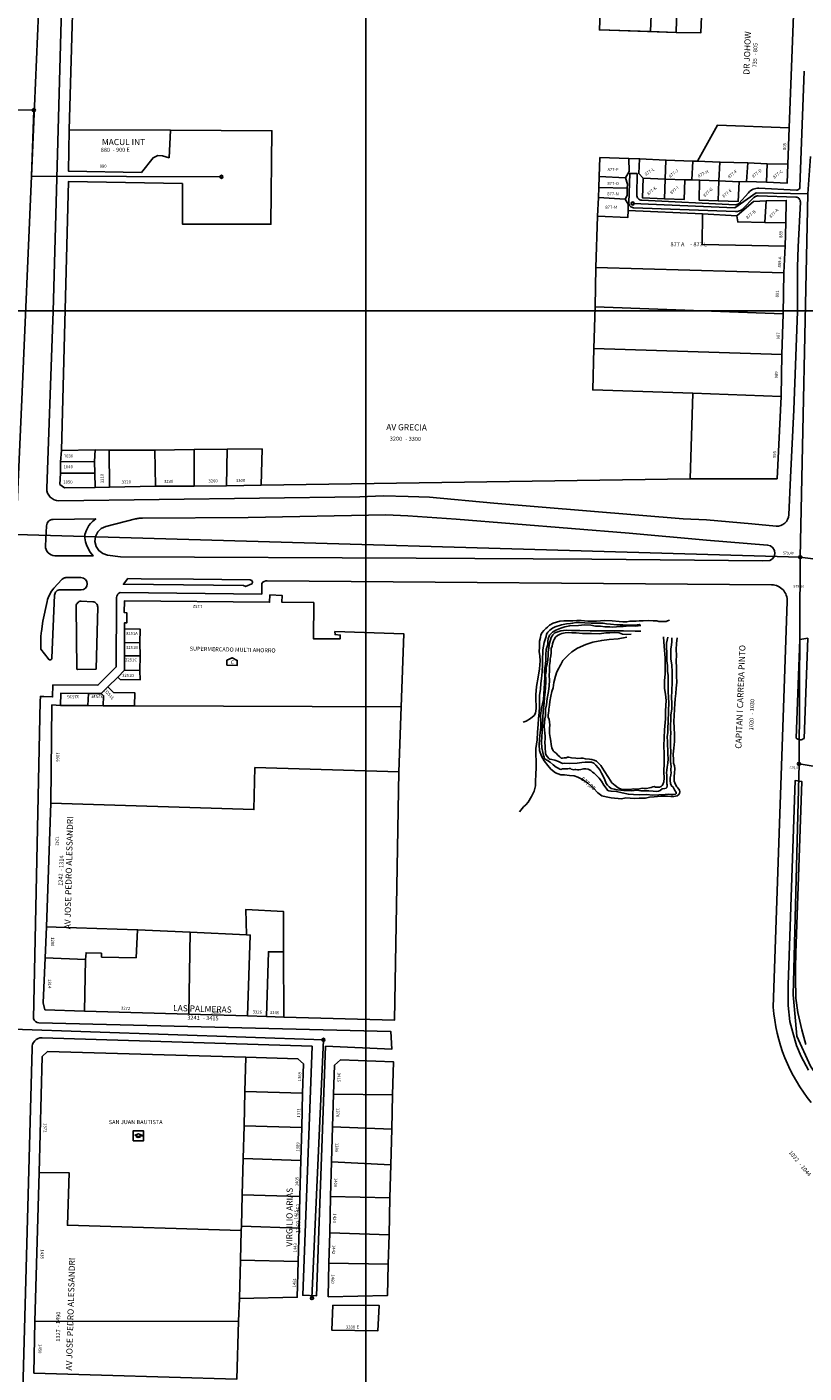
# Model space of a CAD drawing. Extents: x 347605 to 354947, y 6294400 to 6301858.
# Drawn here: x 351534 to 351914, y 6295681 to 6296339 of the extents above; entities that cross this region are included whole.
import ezdxf

# ---------------------------------------------------------------- set-up
doc = ezdxf.new("R2010")
doc.units = 0
doc.header["$MEASUREMENT"] = 0
doc.layers.get('0').update_dxf_attribs({"linetype": 'CONTINUOUS'})
for name, color, linetype in [('1010', 7, 'CONTINUOUS'), ('1400', 7, 'CONTINUOUS'), ('1500', 7, 'CONTINUOUS'), ('2000', 7, 'CONTINUOUS'), ('2510', 7, 'CONTINUOUS'), ('LIMITE_PREDIAL', 7, 'CONTINUOUS')]:
    doc.layers.add(name, color=color, linetype=linetype)

msp = doc.modelspace()

# ---------------------------------------------------------------- linework, layer by layer
at = {"color": 3}
for points in [[(350800, 6296200), (351700, 6296200), (351700, 6296800), (350800, 6296800), (350800, 6296200)], [(351700, 6296200), (352600, 6296200), (352600, 6296800), (351700, 6296800), (351700, 6296200)], [(350800, 6295600), (351700, 6295600), (351700, 6296200), (350800, 6296200), (350800, 6295600)], [(351700, 6295600), (352600, 6295600), (352600, 6296200), (351700, 6296200), (351700, 6295600)]]:
    msp.add_lwpolyline(points, dxfattribs=at)
at = {"color": 10}
for points in [[(351542.22, 6296402.86), (351536.34, 6296265.8), (351531.66, 6296156.7), (351528.83, 6296090.7)], [(351537.57, 6296298.11), (351452.9, 6296299.75)], [(351537.57, 6296298.11), (351536.34, 6296265.8), (351629.31, 6296265.5)], [(351917.34, 6296275.5), (351916.16, 6296257.17), (351890.89, 6296257.63), (351880.43, 6296250.34), (351830.47, 6296252.46)], [(351917.34, 6296275.5), (351916.16, 6296257.17), (351912.4, 6296079.55)], [(351528.83, 6296090.7), (351912.4, 6296079.55)], [(351912.4, 6296079.55), (351911.8, 6295978.51)], [(351912.4, 6296079.55), (351999.6, 6296068.17)], [(351911.8, 6295978.51), (351908.99, 6295865.6), (351910.01, 6295852.85), (351910.78, 6295845.46), (351917.4, 6295830.68), (351928.11, 6295814.88), (351958.69, 6295775.63)], [(351911.8, 6295978.51), (352028.79, 6295959.39)], [(351527.31, 6295848.9), (351679.2, 6295843.61)], [(351679.2, 6295843.61), (351673.6, 6295717.35)]]:
    msp.add_lwpolyline(points, dxfattribs=at)
at = {"color": 1}
for points in [[(351792.46, 6296045.47), (351791.22, 6296044.89), (351789.89, 6296043.96), (351788.92, 6296042.95), (351788.38, 6296041.88), (351788.11, 6296040.77), (351787.62, 6296039.4), (351787.13, 6296037.93), (351786.77, 6296035.98), (351786.5, 6296034.21), (351786.49, 6296032.3), (351786.4, 6296030.74), (351786.39, 6296028.52), (351786.39, 6296026.88), (351786.15, 6296023.51), (351785.88, 6296020.31), (351785.52, 6296017.74), (351785.29, 6296014.99), (351784.88, 6296011.92), (351784.83, 6296008.91), (351784.86, 6296006.38), (351784.68, 6296003.71), (351784.45, 6296000.74), (351784.26, 6295997.72), (351783.85, 6295994.04), (351783.66, 6295990.31), (351783.12, 6295986.05), (351783.11, 6295982.86), (351783.23, 6295979.93), (351783.26, 6295976.73), (351783.08, 6295973.31), (351782.98, 6295970.03), (351782.84, 6295967.81), (351782.21, 6295965.19), (351780.96, 6295962.62), (351779.27, 6295959.79), (351778.12, 6295958.42), (351777.06, 6295957.44), (351775.77, 6295955.89), (351775.15, 6295955.05)], [(351791.54, 6296047.25), (351789.81, 6296046.32), (351788.79, 6296045.43), (351787.9, 6296044.68), (351786.93, 6296043.75), (351786.13, 6296042.82), (351785.59, 6296041.62), (351785.37, 6296040.29), (351784.88, 6296038.52), (351784.87, 6296037.5), (351784.87, 6296035.63), (351784.77, 6296033.5), (351784.99, 6296031.41), (351785.2, 6296028.88), (351784.92, 6296025.02), (351784.16, 6296020.98), (351783.39, 6296016.37), (351783.16, 6296012.2), (351783.1, 6296009.49), (351783.18, 6296007.22), (351783.22, 6296005.54), (351782.95, 6296003.36), (351782.19, 6296002.17), (351780.55, 6296000.62), (351778.29, 6295999.34), (351776.92, 6295998.94)], [(351852.17, 6296040.07), (351851.94, 6296037.37), (351851.71, 6296034.44), (351851.88, 6296031.42), (351851.78, 6296028.89), (351851.9, 6296025.47), (351851.94, 6296023.25), (351851.93, 6296021.34), (351852.01, 6296018.45), (351851.69, 6296015.57), (351851.51, 6296012.99), (351851.27, 6296010.33), (351851.09, 6296007.8), (351850.95, 6296005.32), (351850.67, 6296002.08), (351850.53, 6295999.37), (351850.74, 6295995.91), (351850.86, 6295993.02), (351850.85, 6295989.43), (351850.53, 6295986.19), (351850.3, 6295983.26), (351850.42, 6295980.51), (351850.46, 6295978.82), (351850.9, 6295977.49), (351851.03, 6295976.02), (351850.89, 6295974.07), (351850.71, 6295972.39), (351850.7, 6295970.03), (351851.36, 6295968.39), (351852.1, 6295967.23), (351852.6, 6295966.86), (351853.29, 6295965.68), (351853.47, 6295964.88), (351853.33, 6295963.99), (351852.89, 6295963.41), (351852.22, 6295962.88), (351851.38, 6295962.66), (351850.5, 6295962.49), (351849.17, 6295962.58), (351847.53, 6295962.67), (351844.26, 6295962.68), (351840.99, 6295962.47), (351838.73, 6295962.21), (351836.74, 6295961.81), (351833.6, 6295961.73), (351831.34, 6295961.56), (351827.14, 6295961.88), (351824.93, 6295961.49), (351819.93, 6295961.86), (351817.41, 6295962.44), (351815.38, 6295962.93), (351813.39, 6295964.4), (351811.32, 6295966.63), (351808.45, 6295969.08), (351805.89, 6295970.95), (351803.64, 6295971.97), (351801.79, 6295972.64), (351799.62, 6295972.87), (351797.14, 6295973.1), (351795.29, 6295973.24), (351794, 6295973.6), (351792.63, 6295974.22), (351790.47, 6295975.91), (351788.93, 6295977.65), (351787.12, 6295980.05), (351785.8, 6295982.32), (351784.88, 6295985.03), (351784.67, 6295987.73), (351784.9, 6295990.66), (351785.13, 6295993.81), (351785.54, 6295996.52), (351785.55, 6295999.54), (351785.42, 6296002.16), (351785.83, 6296005.75), (351786.37, 6296007.93), (351786.77, 6296009.74), (351786.92, 6296012.81), (351787.38, 6296017.91), (351787.43, 6296021.28), (351787.4, 6296024.26), (351787.8, 6296027.1), (351788.03, 6296029.59), (351788.04, 6296031.85), (351788.14, 6296034.38), (351788.9, 6296036.86), (351788.95, 6296038.51), (351789.13, 6296039.57), (351789.8, 6296041.39), (351791.22, 6296042.94), (351792.81, 6296043.96), (351795.38, 6296044.79), (351797.33, 6296045.45), (351799.63, 6296046.03), (351803.97, 6296046.15), (351806.89, 6296046.45), (351810.03, 6296046.31), (351812.33, 6296045.9), (351814.67, 6296045.81), (351816.8, 6296045.58), (351818.12, 6296045.49), (351819.23, 6296045.53), (351820.73, 6296045.39), (351822.46, 6296045.48), (351824.32, 6296045.65), (351825.78, 6296045.74), (351827.24, 6296045.91), (351829.45, 6296046.04), (351831.8, 6296045.9), (351834.36, 6296046.11)], [(351834.44, 6296043.45), (351831.7, 6296043.46), (351825.9, 6296043.56), (351820.37, 6296043.53), (351815.42, 6296043.63), (351809.62, 6296043.51), (351804.54, 6296043.79), (351800.51, 6296043.8), (351797.99, 6296043.85), (351795.29, 6296043.55), (351793.78, 6296043.11), (351792.39, 6296042.54), (351791.39, 6296041.56), (351790.63, 6296040.28), (351789.78, 6296037.53), (351789.33, 6296034.11), (351789.19, 6296033.27)], [(351791.54, 6296047.25), (351794.86, 6296048.21), (351796.81, 6296048.39), (351798.84, 6296048.38), (351801.19, 6296048.38), (351803.09, 6296048.59), (351805.26, 6296048.59), (351808.58, 6296048.36), (351812.78, 6296048.26), (351816.63, 6296048.56), (351820.43, 6296048.46), (351823.84, 6296048.18), (351825.65, 6296047.96), (351827.55, 6296047.95), (351829.06, 6296048.21), (351830.12, 6296048.3), (351830.83, 6296048.3), (351832.16, 6296048.34), (351833.66, 6296048.38), (351835.52, 6296048.37), (351838.17, 6296048.59), (351840.43, 6296048.49), (351842.24, 6296048.4), (351843.26, 6296048.18), (351844.41, 6296048.08), (351845.65, 6296048.08), (351846.76, 6296048.12), (351847.55, 6296048.52), (351848.48, 6296048.74)], [(351792.46, 6296045.47), (351795.56, 6296046.57), (351798.04, 6296046.96), (351800.03, 6296047.18), (351801.05, 6296047.27), (351802.78, 6296047.57), (351804.41, 6296047.57), (351807.07, 6296047.47), (351810.08, 6296047.38), (351812.42, 6296047.32), (351814.24, 6296047.32), (351816.01, 6296047.36), (351817.6, 6296047), (351819.59, 6296046.77), (351822.64, 6296046.54), (351825.65, 6296046.49), (351829.19, 6296046.39), (351831.66, 6296046.34), (351833.66, 6296046.6), (351834.19, 6296046.56)], [(351789.19, 6296033.27), (351789.15, 6296031.76), (351788.92, 6296029.23), (351788.56, 6296027.5), (351788.2, 6296025.72), (351788.06, 6296023.64), (351787.88, 6296021.99), (351788, 6296019.95), (351787.95, 6296018.4), (351787.77, 6296015.87), (351787.58, 6296013.52), (351787.4, 6296011.12), (351787.08, 6296008.37), (351786.62, 6296004.24), (351786.57, 6296001.09), (351786.34, 6295997.45), (351786.24, 6295994.34), (351786.05, 6295991.73), (351785.91, 6295989.11), (351786.04, 6295986.31), (351786.52, 6295984), (351786.91, 6295982.58), (351787.13, 6295981.78), (351787.35, 6295981.07), (351787.66, 6295980.85), (351788.85, 6295980.22), (351790.08, 6295979.33), (351791.54, 6295978.04), (351793.09, 6295976.93), (351794.01, 6295976.35), (351794.9, 6295975.86), (351795.29, 6295975.81), (351796.05, 6295976.03), (351797.06, 6295976.03), (351797.77, 6295976.03), (351798.7, 6295976.11), (351799.52, 6295976.29), (351799.96, 6295976.22), (351800.38, 6295975.93), (351801.09, 6295975.75), (351801.62, 6295975.66), (351802.27, 6295975.81), (351802.72, 6295975.75), (351803.48, 6295975.66), (351804.18, 6295975.66), (351805.02, 6295975.83), (351806.4, 6295976.12), (351807.59, 6295976.08), (351808.7, 6295975.91), (351809.98, 6295975.24), (351810.82, 6295974.49), (351811.57, 6295973.91), (351812.58, 6295973.06), (351813.99, 6295971.5), (351815.14, 6295969.99), (351816.41, 6295968.08), (351817.47, 6295966.57), (351818.08, 6295965.68), (351818.79, 6295965.41), (351819.9, 6295965.14), (351822.55, 6295965.05), (351825.33, 6295964.28), (351828.34, 6295963.66), (351830.9, 6295963.47), (351834, 6295963.42), (351837.32, 6295963.54), (351840.19, 6295963.23), (351843.24, 6295963.35), (351846.39, 6295963.61), (351848.16, 6295963.69), (351849.26, 6295963.51), (351850.15, 6295963.51), (351851.38, 6295963.64), (351851.74, 6295963.99), (351851.74, 6295964.53), (351850.9, 6295965.77), (351850.2, 6295967.06), (351849.45, 6295967.77), (351848.95, 6295968.92), (351848.71, 6295970.39), (351848.85, 6295971.77), (351849.07, 6295973.05), (351849.21, 6295974.34), (351849.12, 6295975.27), (351849.13, 6295976.16), (351849.26, 6295977.14), (351849.05, 6295978.56), (351848.87, 6295979.76), (351848.88, 6295981.67), (351849.07, 6295984.51), (351848.94, 6295987.17), (351848.9, 6295988.68), (351848.95, 6295989.65), (351848.91, 6295990.54), (351848.87, 6295991.65), (351849.1, 6295993.74), (351849.01, 6295995.6), (351848.89, 6295997.69), (351849.07, 6295999.73), (351849.12, 6296002.26), (351849.67, 6296005.41), (351849.54, 6296008.29), (351849.37, 6296010.78), (351849.52, 6296014.46), (351849.75, 6296018.37), (351849.77, 6296023.56), (351849.56, 6296026.76), (351849.13, 6296029.87), (351849.14, 6296032.27), (351849.06, 6296034.8), (351849.42, 6296036.48), (351849.6, 6296038.39), (351849.52, 6296040.12)], [(351829.75, 6296041.91), (351827.45, 6296041.82), (351825.41, 6296041.96), (351823.82, 6296042.59), (351821.56, 6296042.68), (351819.31, 6296042.56), (351817.27, 6296042.61), (351814.17, 6296042.17), (351810.24, 6296042.27), (351805.9, 6296042.24), (351802.89, 6296042.55), (351800.77, 6296042.65), (351798.91, 6296042.7), (351797.38, 6296042.56), (351795.84, 6296042.24), (351794.93, 6296041.95), (351793.71, 6296041.3), (351792.76, 6296040.45), (351792.04, 6296039.34), (351791.73, 6296038.59), (351791.2, 6296037.21), (351791.06, 6296036.1), (351790.61, 6296034.86), (351790.57, 6296034.11), (351790.56, 6296033), (351790.38, 6296031.13), (351790.16, 6296029.89), (351790.02, 6296028.56), (351789.84, 6296026.56), (351789.7, 6296024.08), (351789.64, 6296021.72), (351789.77, 6296019.37), (351789.58, 6296016.75), (351789.35, 6296013.96), (351788.64, 6296010.41), (351788.23, 6296007.43), (351787.82, 6296005.26), (351787.73, 6296003.66), (351787.77, 6296001.93), (351787.54, 6296000.55), (351787.32, 6295998.78), (351787.18, 6295997), (351787.26, 6295995.05), (351787.48, 6295993.67), (351787.69, 6295991.9), (351787.69, 6295990.74), (351787.55, 6295989.15), (351787.63, 6295987.06), (351787.72, 6295985.91), (351787.8, 6295984.53), (351787.89, 6295983.64), (351788.15, 6295982.71), (351788.72, 6295981.95), (351789.43, 6295981.2), (351790, 6295980.8), (351790.93, 6295980.62), (351792.39, 6295980.39), (351794.2, 6295979.72), (351795.22, 6295979.14), (351796.05, 6295978.74), (351797.34, 6295978.82), (351799.73, 6295978.69), (351803.22, 6295978.9), (351805.65, 6295979.16), (351807.29, 6295979.33), (351808.4, 6295979.42), (351810.26, 6295979.41), (351811.45, 6295978.92), (351812.46, 6295977.94), (351813.56, 6295976.56), (351814.4, 6295975.63), (351814.75, 6295974.96), (351815.15, 6295973.99), (351816.03, 6295972.43), (351816.82, 6295970.7), (351817.48, 6295968.96), (351818.14, 6295968.16), (351818.97, 6295967.27), (351819.99, 6295966.43), (351821.4, 6295966.16), (351823.04, 6295965.76), (351826.18, 6295965.53), (351830.07, 6295965.38), (351832.42, 6295965.64), (351834.36, 6295965.42), (351835.86, 6295965.32), (351838.3, 6295965.27), (351840.46, 6295965.13), (351842.19, 6295965), (351843.05, 6295965.16), (351843.92, 6295965.52), (351844.89, 6295966.28), (351846.13, 6295966.49), (351846.76, 6295966.7), (351847.15, 6295967.02), (351847.28, 6295967.78), (351847.24, 6295968.27), (351847.16, 6295968.8), (351847.16, 6295969.42), (351847.21, 6295970.66), (351847.12, 6295971.68), (351847.13, 6295972.97), (351847.04, 6295974.13), (351847.18, 6295975.5), (351847.36, 6295976.96), (351847.68, 6295978.87), (351847.77, 6295981.05), (351847.69, 6295983.22), (351847.57, 6295985.62), (351847.44, 6295987.44), (351847.44, 6295989.3), (351847.36, 6295991.88), (351847.59, 6295993.7), (351847.65, 6295996.32), (351847.74, 6295998.71), (351847.98, 6296004.66), (351848.17, 6296008.25), (351848, 6296011.14), (351847.79, 6296013.71), (351847.8, 6296016.91), (351847.81, 6296019.35), (351847.82, 6296021.88), (351847.51, 6296023.61), (351847.44, 6296026.68), (351847.13, 6296028.9), (351847.1, 6296031.03), (351847.19, 6296033.29), (351847.02, 6296035.03), (351847.03, 6296037.56), (351847.57, 6296040.48)], [(351845.58, 6296040.58), (351845.83, 6296035.87), (351846.34, 6296030.41), (351846.33, 6296026.33), (351846.32, 6296022.55), (351846.08, 6296019.18), (351846.07, 6296015.41), (351846.46, 6296012.56), (351846.8, 6296009.54), (351846.52, 6296004.49), (351846.42, 6296000.54), (351845.96, 6295995.21), (351845.81, 6295991.3), (351845.67, 6295987.35), (351845.83, 6295983.45), (351845.91, 6295979.1), (351845.72, 6295974.62), (351845.88, 6295971.6), (351845.65, 6295969.82), (351845.25, 6295968.45), (351844.87, 6295967.92), (351844.38, 6295967.48), (351843.59, 6295967.19), (351842.97, 6295967.11), (351841.58, 6295967.17), (351840.96, 6295967.4), (351840.25, 6295967.26), (351839.5, 6295966.91), (351838.66, 6295966.78), (351837.24, 6295966.56), (351836, 6295966.52), (351835.16, 6295966.57), (351833.75, 6295966.3), (351832.95, 6295966.13), (351831.98, 6295966.18), (351830.78, 6295966.31), (351829.06, 6295966.05), (351826.22, 6295966.01), (351824.81, 6295966.19), (351823.4, 6295966.82), (351821.94, 6295967.89), (351820.26, 6295969.27), (351818.59, 6295971.8), (351816.57, 6295975.09), (351814.85, 6295977.76), (351812.78, 6295979.89), (351811.63, 6295980.39), (351810.44, 6295980.7), (351809.29, 6295980.79), (351807.3, 6295980.93), (351806.1, 6295981.33), (351805.08, 6295981.37), (351803.63, 6295981.21), (351802.61, 6295981.25), (351800.49, 6295981.52), (351799.25, 6295981.79), (351798.61, 6295981.77), (351797.97, 6295981.53), (351797.3, 6295981.44), (351796.9, 6295981.44), (351796.07, 6295981.29), (351795.42, 6295981.36), (351794.83, 6295981.94), (351793.81, 6295982.83), (351792.97, 6295983.81), (351792.1, 6295984.48), (351791.59, 6295984.95), (351790.95, 6295986.34), (351790.64, 6295988.03), (351790.43, 6295989.58), (351790.08, 6295991.4), (351789.73, 6295993.31), (351789.74, 6295994.65), (351789.83, 6295995.93), (351790.01, 6295997.44), (351789.84, 6295999.08), (351789.53, 6296000.19), (351789.18, 6296001.39), (351789.14, 6296002.41), (351789.28, 6296003.39), (351789.46, 6296004.46), (351789.46, 6296005.21), (351789.73, 6296007.25), (351789.96, 6296008.98), (351790.5, 6296011.64), (351790.95, 6296013.95), (351791.48, 6296015.64), (351791.93, 6296018.25), (351792.65, 6296021.4), (351793.37, 6296023.58), (351794.26, 6296025.31), (351794.79, 6296026.33), (351795.32, 6296027.17), (351796.3, 6296029.03), (351797.41, 6296030.27), (351798.88, 6296031.69), (351800.7, 6296033.28), (351803.45, 6296035.01), (351807.52, 6296036.9), (351810.93, 6296038), (351815.36, 6296038.84), (351818.94, 6296039.27), (351823.32, 6296039.66), (351827.62, 6296040.4)], [(351631.97, 6296026.7), (351636.96, 6296026.59), (351637.02, 6296029.08), (351634.55, 6296030.39), (351632.03, 6296029.19), (351631.97, 6296026.7)]]:
    msp.add_lwpolyline(points, dxfattribs=at)
at = {"color": 4}
for points in [[(351586.22, 6295794.2), (351586.22, 6295799.15), (351591.16, 6295799.15), (351591.16, 6295794.2), (351586.22, 6295794.2)], [(351586.92, 6295797.03), (351588.72, 6295797.71), (351590.45, 6295797.02), (351588.72, 6295796.34), (351586.92, 6295797.02)], [(351587.9, 6295796.65), (351587.6, 6295796.16)], [(351589.54, 6295796.66), (351589.72, 6295796.16)], [(351590.45, 6295797.02), (351590.31, 6295796.36)], [(351590.45, 6295797.02), (351590.34, 6295796.36)], [(351590.45, 6295797.02), (351590.36, 6295796.36)], [(351590.45, 6295797.02), (351590.41, 6295796.36)], [(351590.45, 6295797.02), (351590.44, 6295796.36)], [(351590.45, 6295797.02), (351590.47, 6295796.36)], [(351590.45, 6295797.02), (351590.52, 6295796.36)]]:
    msp.add_lwpolyline(points, dxfattribs=at)
msp.add_arc((351588.67, 6295798.23), 2.33, 242.69549, 296.91546, dxfattribs=at)
at = {"layer": '1400', "color": 2}
for points in [[(351561.1, 6296503.8), (351554.9, 6296288.5), (351554.5, 6296268.3), (351590.2, 6296267.6), (351595.9, 6296274.8), (351598.2, 6296275.9), (351600.5, 6296275.8), (351603.7, 6296274.8), (351604.4, 6296288.3), (351654, 6296288), (351653.5, 6296242.3), (351624.2, 6296242.4), (351610.23, 6296242.37), (351610.2, 6296252.9), (351610.2, 6296262.2), (351554.5, 6296263.2), (351551.1, 6296131.7), (351550.6, 6296126.1), (351550.6, 6296120.6), (351550.3, 6296115.1), (351552.5, 6296113.5), (351567.6, 6296113.7), (351574.5, 6296113.8), (351597.1, 6296114.2), (351615.9, 6296114.3), (351631.8, 6296114.5), (351648.7, 6296114.7), (351858.6, 6296117.9), (351901.1, 6296117.9), (351903, 6296158.1), (351903.4, 6296178.6), (351904.1, 6296198.6), (351904.4, 6296218.5), (351905, 6296231.6), (351905.3, 6296243), (351905.6, 6296254), (351895.7, 6296253.8), (351889.6, 6296253.5), (351881.4, 6296246.5), (351864.6, 6296247.4), (351828.2, 6296249.1), (351828.2, 6296252.2), (351826.7, 6296254.6), (351827.7, 6296256.3), (351827.8, 6296259.9), (351827.9, 6296261.9), (351827, 6296265), (351828.7, 6296268.1), (351828.5, 6296274.4), (351833.8, 6296274.3), (351833.4, 6296267.1), (351835.5, 6296264.8), (351835.3, 6296255.2), (351846, 6296254.8), (351855.6, 6296254.4), (351855.9, 6296264.1), (351859.4, 6296264.1), (351863.2, 6296263.9), (351862.9, 6296254.1), (351872.3, 6296253.8), (351882, 6296253.4), (351882.6, 6296263.1), (351886.1, 6296263.2), (351895.9, 6296262.9), (351906, 6296262.4), (351906.4, 6296271.7), (351907, 6296289.5), (351909.3, 6296348.9)], [(351718.5, 6296042.1), (351684.8, 6296043.2), (351684.9, 6296041.7), (351687.4, 6296041.5), (351687.4, 6296039.7), (351674.3, 6296039.7), (351674.5, 6296057.4), (351658.9, 6296057.5), (351659, 6296060.9), (351653, 6296061.1), (351652.9, 6296057.5), (351581.9, 6296058.2), (351581.8, 6296052.5), (351583.1, 6296052.3), (351583, 6296047.4), (351581.9, 6296047.4), (351581.9, 6296044.6), (351581.9, 6296037.9), (351581.9, 6296031.4), (351581.9, 6296024.3), (351578.7, 6296020.9), (351573.7, 6296016.1), (351570.5, 6296012.9), (351564.3, 6296013), (351550.8, 6296013.1), (351550.6, 6296007.1), (351546.4, 6296007.3), (351545.9, 6295959.3), (351543.7, 6295898.9), (351543.1, 6295883.7), (351542.2, 6295861.7), (351543, 6295858.3), (351562.3, 6295857.7), (351613.3, 6295856.2), (351642.1, 6295855.3), (351651.4, 6295855), (351659.9, 6295854.7), (351713.9, 6295853.2), (351716.1, 6295974.7), (351717.2, 6296006.4), (351718.5, 6296042.1)], [(351636.9, 6295677.8), (351637.7, 6295706), (351638.2, 6295717.1), (351666.4, 6295717.8), (351666.8, 6295735.2), (351667.3, 6295751.6), (351667.7, 6295767), (351668.2, 6295784.6), (351668.6, 6295800.7), (351669, 6295817.6), (351669.4, 6295831.8), (351666.7, 6295834.4), (351641.2, 6295835.1), (351544.2, 6295837.9), (351541.7, 6295835.4), (351540.1, 6295778.8), (351538, 6295705.9), (351537.6, 6295680.6)], [(351681.5, 6295718), (351710.5, 6295718.6), (351710.9, 6295733.9), (351711.3, 6295748.3), (351711.7, 6295766.3), (351712.2, 6295782.5), (351712.6, 6295800), (351712.9, 6295816.7), (351713.4, 6295832.9), (351687.6, 6295833.9), (351684.6, 6295831.2), (351684.1, 6295817.1), (351683.7, 6295801.1), (351683.1, 6295784), (351682.7, 6295767.1), (351682.3, 6295749.3), (351681.9, 6295734.4), (351681.5, 6295718)], [(351706.5, 6295713.7), (351705.8, 6295701.3), (351683.3, 6295701.7), (351683.8, 6295713.9), (351706.5, 6295713.7)]]:
    msp.add_lwpolyline(points, dxfattribs=at)
at = {"layer": '1500'}
for centre in [(351537.56, 6296298.11), (351629.31, 6296265.49), (351830.46, 6296252.46), (351912.4, 6296079.54), (351911.79, 6295978.51), (351679.2, 6295843.62), (351673.6, 6295717.36)]:
    msp.add_circle(centre, 0.759, dxfattribs=at)
at = {"layer": '2000', "color": 1}
for points in [[(351720.7, 6296109.3), (351708.4, 6296109.5), (351697, 6296109.1), (351549.77, 6296107.19), (351548.6, 6296107.29), (351547.48, 6296107.63), (351546.45, 6296108.19), (351545.55, 6296108.94), (351544.82, 6296109.85), (351544.29, 6296110.9), (351543.98, 6296112.03), (351543.9, 6296113.2), (351546.7, 6296191), (351547, 6296199.7), (351560.6, 6296691.6)], [(351914.3, 6296317.1), (351912.27, 6296260.54), (351912.23, 6296260.22), (351912.13, 6296259.93), (351911.97, 6296259.65), (351911.76, 6296259.42), (351911.51, 6296259.23), (351911.22, 6296259.09), (351910.92, 6296259.02), (351910.6, 6296259), (351892.2, 6296259.9), (351891.48, 6296259.9), (351890.76, 6296259.81), (351890.06, 6296259.65), (351889.38, 6296259.41), (351888.73, 6296259.09), (351888.12, 6296258.71), (351887.55, 6296258.26), (351887.04, 6296257.75), (351882.3, 6296252.5), (351882.15, 6296252.35), (351881.99, 6296252.22), (351881.81, 6296252.11), (351881.62, 6296252.02), (351881.42, 6296251.95), (351881.22, 6296251.9), (351881.01, 6296251.88), (351880.8, 6296251.88), (351834.9, 6296254.08), (351834.41, 6296254.15), (351833.94, 6296254.31), (351833.51, 6296254.57), (351833.14, 6296254.89), (351832.83, 6296255.28), (351832.61, 6296255.73), (351832.48, 6296256.21), (351832.44, 6296256.7), (351832.6, 6296267.1), (351829, 6296267.1), (351828.6, 6296252.8), (351828.63, 6296252.35), (351828.75, 6296251.91), (351828.95, 6296251.5), (351829.23, 6296251.15), (351829.57, 6296250.85), (351829.96, 6296250.62), (351830.39, 6296250.47), (351830.84, 6296250.41), (351880.79, 6296248.49), (351881.28, 6296248.5), (351881.76, 6296248.55), (351882.23, 6296248.66), (351882.69, 6296248.81), (351883.13, 6296249.01), (351883.55, 6296249.26), (351883.94, 6296249.54), (351884.3, 6296249.87), (351889.73, 6296255.34), (351889.95, 6296255.54), (351890.19, 6296255.72), (351890.45, 6296255.87), (351890.72, 6296255.99), (351891.01, 6296256.09), (351891.3, 6296256.16), (351891.6, 6296256.19), (351891.9, 6296256.2), (351910.2, 6296255.6), (351910.66, 6296255.54), (351911.09, 6296255.39), (351911.49, 6296255.16), (351911.83, 6296254.85), (351912.11, 6296254.49), (351912.31, 6296254.07), (351912.42, 6296253.62), (351912.45, 6296253.17), (351911.4, 6296231.3), (351911.08, 6296221.3), (351911.06, 6296220.67), (351911.05, 6296220.05), (351911.03, 6296219.42), (351911.03, 6296218.8), (351911.02, 6296218.17), (351911.02, 6296217.55), (351911.02, 6296216.93), (351911.03, 6296216.3), (351911.1, 6296209.1), (351911, 6296199.7), (351909.3, 6296151.6), (351907.6, 6296118.5), (351906.8, 6296100.2), (351906.63, 6296099.06), (351906.24, 6296097.97), (351905.64, 6296096.99), (351904.85, 6296096.15), (351903.9, 6296095.48), (351902.84, 6296095.02), (351901.71, 6296094.78), (351900.56, 6296094.77), (351888.7, 6296095.9), (351866.6, 6296097.8), (351855.1, 6296098.3), (351762.5, 6296106), (351731, 6296108.9), (351720.7, 6296109.3)], [(351547.04, 6296098.06), (351567.85, 6296098.3), (351566.32, 6296097.05), (351565.21, 6296096.08), (351564.39, 6296095.01), (351563.27, 6296092.85), (351562.53, 6296090.7), (351562.49, 6296088.95), (351562.79, 6296087.09), (351563.35, 6296085.64), (351564.31, 6296083.52), (351565.1, 6296081.96), (351566.55, 6296080.2), (351547.78, 6296080.3), (351546.87, 6296080.4), (351545.99, 6296080.68), (351545.19, 6296081.13), (351544.49, 6296081.73), (351543.93, 6296082.46), (351543.53, 6296083.29), (351543.3, 6296084.18), (351543.25, 6296085.1), (351543.75, 6296094.9), (351543.84, 6296095.52), (351544.05, 6296096.11), (351544.36, 6296096.66), (351544.77, 6296097.13), (351545.26, 6296097.52), (351545.81, 6296097.81), (351546.41, 6296097.99), (351547.04, 6296098.06)], [(351810.55, 6296078.6), (351724.55, 6296079.1), (351579.95, 6296079.8), (351573.65, 6296080.6), (351571.3, 6296081.33), (351569.34, 6296082.8), (351567.99, 6296084.86), (351567.42, 6296087.25), (351567.7, 6296089.7), (351568.79, 6296091.9), (351570.56, 6296093.61), (351572.8, 6296094.61), (351587.32, 6296098.27), (351587.74, 6296098.37), (351588.16, 6296098.45), (351588.59, 6296098.53), (351589.02, 6296098.59), (351589.45, 6296098.64), (351589.88, 6296098.67), (351590.32, 6296098.69), (351590.75, 6296098.7), (351642.35, 6296098.9), (351709.75, 6296100.2), (351720.45, 6296099.8), (351744.05, 6296098.2), (351828.75, 6296091.3), (351866.55, 6296087.9), (351896.45, 6296085.5), (351897.89, 6296085.1), (351899.07, 6296084.19), (351899.83, 6296082.9), (351900.05, 6296081.42), (351899.7, 6296079.96), (351898.83, 6296078.75), (351897.57, 6296077.95), (351894.05, 6296077.7), (351810.55, 6296078.6)], [(351898.4, 6296066.12), (351651.7, 6296068.07), (351651, 6296068.02), (351650.25, 6296067.74), (351649.5, 6296067.38), (351649.14, 6296066.63), (351649.01, 6296061.54), (351579.81, 6296062.25), (351579.07, 6296061.94), (351578.66, 6296061.43), (351578.17, 6296060.56), (351577.94, 6296059.89), (351577.91, 6296058.12), (351577.9, 6296025.89), (351568.89, 6296016.92), (351546.93, 6296017.14), (351546.74, 6296011.29), (351542.52, 6296011.49), (351540.77, 6296011.48), (351540.72, 6296009.01), (351537.38, 6295854.09)], [(351553.45, 6296069.6), (351560.62, 6296069.6), (351561.81, 6296069.37), (351562.78, 6296068.71), (351563.43, 6296067.73), (351563.66, 6296066.57), (351563.43, 6296065.42), (351562.77, 6296064.44), (351561.79, 6296063.79), (351560.64, 6296063.56), (351550.56, 6296063.61), (351550.02, 6296063.58), (351549.5, 6296063.45), (351549.01, 6296063.22), (351548.59, 6296062.9), (351548.23, 6296062.5), (351547.95, 6296062.04), (351547.78, 6296061.53), (351547.7, 6296061), (351546.41, 6296030.33), (351546.36, 6296030.04), (351546.21, 6296029.78), (351546, 6296029.57), (351545.73, 6296029.44), (351545.43, 6296029.39), (351545.13, 6296029.44), (351544.86, 6296029.57), (351544.5, 6296029.97), (351541, 6296034.6), (351540.94, 6296038.2), (351540.94, 6296038.82), (351540.94, 6296039.45), (351540.96, 6296040.07), (351540.99, 6296040.69), (351541.03, 6296041.32), (351541.09, 6296041.94), (351541.15, 6296042.56), (351541.23, 6296043.18), (351541.9, 6296048.3), (351544.05, 6296057.94), (351544.28, 6296058.83), (351544.57, 6296059.7), (351544.91, 6296060.55), (351545.31, 6296061.38), (351545.76, 6296062.19), (351546.26, 6296062.96), (351546.81, 6296063.7), (351547.4, 6296064.4), (351551.2, 6296068.6), (351551.42, 6296068.82), (351551.67, 6296069.02), (351551.94, 6296069.2), (351552.22, 6296069.34), (351552.52, 6296069.45), (351552.82, 6296069.53), (351553.14, 6296069.58), (351553.45, 6296069.6)], [(351640.08, 6296065.69), (351640.49, 6296065.62), (351640.86, 6296065.45), (351641.16, 6296065.18), (351644.19, 6296066.58), (351644.37, 6296066.84), (351644.47, 6296067.14), (351644.48, 6296067.46), (351644.4, 6296067.76), (351644.23, 6296068.03), (351644, 6296068.25), (351643.71, 6296068.38), (351643.4, 6296068.43), (351615.6, 6296068.8), (351590.1, 6296069), (351583.6, 6296069.1), (351581.4, 6296066.3), (351640.08, 6296065.69)], [(351560.75, 6296058.01), (351560.27, 6296057.98), (351559.8, 6296057.85), (351559.38, 6296057.63), (351559, 6296057.33), (351558.69, 6296056.96), (351558.46, 6296056.54), (351558.32, 6296056.08), (351558.28, 6296055.6), (351558.65, 6296024.89), (351558.66, 6296024.85), (351558.67, 6296024.82), (351558.69, 6296024.78), (351558.71, 6296024.75), (351558.74, 6296024.73), (351558.78, 6296024.71), (351558.81, 6296024.7), (351558.85, 6296024.7), (351567.85, 6296024.8), (351567.89, 6296024.8), (351567.92, 6296024.81), (351567.95, 6296024.83), (351567.98, 6296024.86), (351568.01, 6296024.88), (351568.02, 6296024.92), (351568.04, 6296024.95), (351568.04, 6296024.99), (351568.79, 6296055.2), (351568.75, 6296055.69), (351568.62, 6296056.17), (351568.4, 6296056.61), (351568.1, 6296057), (351567.73, 6296057.32), (351567.31, 6296057.57), (351566.84, 6296057.73), (351566.35, 6296057.79), (351560.75, 6296058.01)], [(351899.2, 6295859.51), (351906.04, 6296057.85)], [(351916.15, 6296040), (351912.25, 6296039.4), (351910.44, 6295991.15), (351910.84, 6295990.79), (351911.29, 6295990.53), (351911.79, 6295990.36), (351912.32, 6295990.28), (351912.84, 6295990.32), (351913.35, 6295990.45), (351913.83, 6295990.68), (351914.25, 6295991), (351916.15, 6296040)], [(351915.1, 6295841.25), (351913.1, 6295848.45), (351911.2, 6295856.95), (351910.3, 6295864.05), (351910.14, 6295873.95), (351910.13, 6295874.58), (351910.13, 6295875.2), (351910.12, 6295875.83), (351910.12, 6295876.45), (351910.13, 6295877.07), (351910.13, 6295877.7), (351910.14, 6295878.32), (351910.15, 6295878.95), (351910.3, 6295885.95), (351913.1, 6295969.95), (351909.9, 6295970.35), (351906.49, 6295870.55), (351906.47, 6295869.92), (351906.45, 6295869.3), (351906.44, 6295868.67), (351906.43, 6295868.05), (351906.42, 6295867.42), (351906.42, 6295866.8), (351906.43, 6295866.18), (351906.43, 6295865.55), (351906.5, 6295860.45), (351907.3, 6295852.65), (351908.7, 6295847.15), (351910.5, 6295840.85), (351912.8, 6295835.45), (351916.5, 6295828.85)], [(351540, 6295851.9), (351712.19, 6295847.65), (351712.6, 6295839.03), (351680.28, 6295840.51), (351675.84, 6295718.51), (351669.1, 6295718.78), (351673.68, 6295840.44), (351541.56, 6295844.59)], [(351536.69, 6295839.52), (351530.22, 6295600.62)]]:
    msp.add_lwpolyline(points, dxfattribs=at)
for centre, radius, start, end in [((351898.23, 6296058.3), 7.82, 356.7025, 88.75486), ((351982.83, 6295865.85), 83.87, 184.33531, 219.13034), ((351540.24, 6295854.85), 2.96, 194.88154, 265.34896), ((351541.38, 6295839.89), 4.7, 87.80699, 184.5108)]:
    msp.add_arc(centre, radius, start, end, dxfattribs=at)
at = {"layer": 'LIMITE_PREDIAL', "color": 4}
for points in [[(351561.1, 6296503.8), (351554.9, 6296288.5), (351604.4, 6296288.3), (351654, 6296288), (351653.5, 6296242.3), (351624.2, 6296242.4), (351610.23, 6296242.37), (351610.2, 6296252.9), (351610.2, 6296262.2), (351554.5, 6296263.2), (351551.1, 6296131.7), (351567.5, 6296132), (351574.4, 6296131.8), (351596.7, 6296131.8), (351616, 6296132.2), (351632.1, 6296132.4), (351649.2, 6296132.5), (351648.7, 6296114.7), (351858.6, 6296117.9), (351859.9, 6296159.7), (351810.9, 6296161.3), (351811.5, 6296181.6), (351812.1, 6296201.9), (351812.4, 6296221.2), (351813.3, 6296246.2), (351813.7, 6296255.4), (351813.9, 6296260.3), (351814.1, 6296265.6), (351814.4, 6296274.9), (351828.5, 6296274.4), (351833.8, 6296274.3), (351846.7, 6296273.7), (351859.8, 6296273.2), (351862.2, 6296273.2), (351872, 6296290.8), (351907, 6296289.5), (351909.3, 6296348.9)], [(351864.3, 6296347.9), (351863.8, 6296335.9), (351851.7, 6296336.1), (351814.2, 6296337.3), (351816, 6296386.9)], [(351816, 6296386.9), (351814.2, 6296337.3), (351839.2, 6296336.5), (351839.7, 6296348.6), (351840.2, 6296360.4), (351840.7, 6296372.4), (351841.2, 6296386.3), (351816, 6296386.9)], [(351852.1, 6296348), (351851.7, 6296336.1), (351839.2, 6296336.5), (351839.7, 6296348.6), (351848, 6296348.2), (351852.1, 6296348)], [(351856, 6296348), (351864.3, 6296347.9), (351863.8, 6296335.9), (351851.7, 6296336.1), (351852.1, 6296348), (351856, 6296348)], [(351554.5, 6296268.3), (351590.2, 6296267.6), (351595.9, 6296274.8), (351598.2, 6296275.9), (351600.5, 6296275.8), (351603.7, 6296274.8), (351604.4, 6296288.3), (351554.9, 6296288.5), (351554.5, 6296268.3)], [(351906.4, 6296271.7), (351896.2, 6296271.9), (351886.7, 6296272.3), (351873.1, 6296272.7), (351862.2, 6296273.2), (351872, 6296290.8), (351907, 6296289.5), (351906.4, 6296271.7)], [(351827, 6296265), (351814.1, 6296265.6), (351814.4, 6296274.9), (351828.5, 6296274.4), (351828.7, 6296268.1), (351827, 6296265)], [(351833.4, 6296267.1), (351833.8, 6296274.3), (351846.7, 6296273.7), (351846.3, 6296264.3), (351835.5, 6296264.8), (351833.4, 6296267.1)], [(351855.9, 6296264.1), (351846.3, 6296264.3), (351846.7, 6296273.7), (351859.8, 6296273.2), (351859.4, 6296264.1), (351855.9, 6296264.1)], [(351859.4, 6296264.1), (351859.8, 6296273.2), (351862.2, 6296273.2), (351873.1, 6296272.7), (351872.6, 6296263.5), (351863.2, 6296263.9), (351859.4, 6296264.1)], [(351882.6, 6296263.1), (351872.6, 6296263.5), (351873.1, 6296272.7), (351886.7, 6296272.3), (351886.1, 6296263.2), (351882.6, 6296263.1)], [(351886.1, 6296263.2), (351886.7, 6296272.3), (351896.2, 6296271.9), (351895.9, 6296262.9), (351886.1, 6296263.2)], [(351895.9, 6296262.9), (351896.2, 6296271.9), (351906.4, 6296271.7), (351906, 6296262.4), (351895.9, 6296262.9)], [(351827.8, 6296259.9), (351813.9, 6296260.3), (351814.1, 6296265.6), (351827, 6296265), (351827.9, 6296261.9), (351827.8, 6296259.9)], [(351835.3, 6296255.2), (351835.5, 6296264.8), (351846.3, 6296264.3), (351846, 6296254.8), (351835.3, 6296255.2)], [(351846, 6296254.8), (351846.3, 6296264.3), (351855.9, 6296264.1), (351855.6, 6296254.4), (351846, 6296254.8)], [(351862.9, 6296254.1), (351863.2, 6296263.9), (351872.6, 6296263.5), (351872.3, 6296253.8), (351862.9, 6296254.1)], [(351872.3, 6296253.8), (351872.6, 6296263.5), (351882.6, 6296263.1), (351882, 6296253.4), (351872.3, 6296253.8)], [(351828.2, 6296249.1), (351828, 6296245.6), (351813.3, 6296246.2), (351813.7, 6296255.4), (351826.7, 6296254.6), (351828.2, 6296252.2), (351828.2, 6296249.1)], [(351826.7, 6296254.6), (351813.7, 6296255.4), (351813.9, 6296260.3), (351827.8, 6296259.9), (351827.7, 6296256.3), (351826.7, 6296254.6)], [(351904.4, 6296218.5), (351812.4, 6296221.2), (351813.3, 6296246.2), (351828, 6296245.6), (351828.2, 6296249.1), (351864.6, 6296247.4), (351864.4, 6296232.5), (351905, 6296231.6), (351904.4, 6296218.5)], [(351881.4, 6296246.5), (351881.8, 6296243.5), (351895.1, 6296243.2), (351895.7, 6296253.8), (351889.6, 6296253.5), (351881.4, 6296246.5)], [(351895.7, 6296253.8), (351895.1, 6296243.2), (351905.3, 6296243), (351905.6, 6296254), (351895.7, 6296253.8)], [(351905, 6296231.6), (351864.4, 6296232.5), (351864.6, 6296247.4), (351881.4, 6296246.5), (351881.8, 6296243.5), (351895.1, 6296243.2), (351905.3, 6296243), (351905, 6296231.6)], [(351812.1, 6296201.9), (351812.4, 6296221.2), (351904.4, 6296218.5), (351904.1, 6296198.6), (351812.1, 6296201.9)], [(351811.5, 6296181.6), (351812.1, 6296201.9), (351904.1, 6296198.6), (351903.4, 6296178.6), (351811.5, 6296181.6)], [(351903.4, 6296178.6), (351811.5, 6296181.6), (351810.9, 6296161.3), (351859.9, 6296159.7), (351903, 6296158.1), (351903.4, 6296178.6)], [(351903, 6296158.1), (351859.9, 6296159.7), (351858.6, 6296117.9), (351901.1, 6296117.9), (351903, 6296158.1)], [(351567.5, 6296132), (351567.3, 6296126.4), (351550.6, 6296126.1), (351551.1, 6296131.7), (351567.5, 6296132)], [(351567.5, 6296132), (351567.3, 6296126.4), (351567.4, 6296120.7), (351567.6, 6296113.7), (351574.5, 6296113.8), (351574.4, 6296131.8), (351567.5, 6296132)], [(351596.7, 6296131.8), (351597.1, 6296114.2), (351574.5, 6296113.8), (351574.4, 6296131.8), (351596.7, 6296131.8)], [(351596.7, 6296131.8), (351616, 6296132.2), (351615.9, 6296114.3), (351597.1, 6296114.2), (351596.7, 6296131.8)], [(351616, 6296132.2), (351632.1, 6296132.4), (351631.8, 6296114.5), (351615.9, 6296114.3), (351616, 6296132.2)], [(351632.1, 6296132.4), (351649.2, 6296132.5), (351648.7, 6296114.7), (351631.8, 6296114.5), (351632.1, 6296132.4)], [(351567.3, 6296126.4), (351567.4, 6296120.7), (351550.6, 6296120.6), (351550.6, 6296126.1), (351567.3, 6296126.4)], [(351567.4, 6296120.7), (351567.6, 6296113.7), (351552.5, 6296113.5), (351550.3, 6296115.1), (351550.6, 6296120.6), (351567.4, 6296120.7)], [(351581.9, 6296058.2), (351581.8, 6296052.5), (351583.1, 6296052.3), (351583, 6296047.4), (351581.9, 6296047.4), (351581.9, 6296044.6), (351589.5, 6296044.4), (351589.4, 6296037.7), (351589.5, 6296031.4), (351589.4, 6296024.1), (351589.5, 6296019.6), (351579.8, 6296019.7), (351578.7, 6296020.9), (351573.7, 6296016.1), (351576.6, 6296013.4), (351587, 6296013.2), (351586.8, 6296006.9), (351717.2, 6296006.4), (351718.5, 6296042.1), (351684.8, 6296043.2), (351684.9, 6296041.7), (351687.4, 6296041.5), (351687.4, 6296039.7), (351674.3, 6296039.7), (351674.5, 6296057.4), (351658.9, 6296057.5), (351659, 6296060.9), (351653, 6296061.1), (351652.9, 6296057.5), (351581.9, 6296058.2)], [(351581.9, 6296044.6), (351589.5, 6296044.4), (351589.4, 6296037.7), (351581.9, 6296037.9), (351581.9, 6296044.6)], [(351581.9, 6296037.9), (351589.4, 6296037.7), (351589.5, 6296031.4), (351581.9, 6296031.4), (351581.9, 6296037.9)], [(351581.9, 6296031.4), (351589.5, 6296031.4), (351589.4, 6296024.1), (351581.9, 6296024.3), (351581.9, 6296031.4)], [(351581.9, 6296024.3), (351589.4, 6296024.1), (351589.5, 6296019.6), (351579.8, 6296019.7), (351578.7, 6296020.9), (351581.9, 6296024.3)], [(351564.3, 6296013), (351564, 6296007), (351550.6, 6296007.1), (351550.8, 6296013.1), (351564.3, 6296013)], [(351564.3, 6296013), (351564, 6296007), (351571.5, 6296006.9), (351571.7, 6296011.8), (351570.5, 6296012.9), (351564.3, 6296013)], [(351573.7, 6296016.1), (351576.6, 6296013.4), (351587, 6296013.2), (351586.8, 6296006.9), (351571.5, 6296006.9), (351571.7, 6296011.8), (351570.5, 6296012.9), (351573.7, 6296016.1)], [(351550.6, 6296007.1), (351564, 6296007), (351571.5, 6296006.9), (351586.8, 6296006.9), (351717.2, 6296006.4), (351716.1, 6295974.7), (351645.7, 6295976.7), (351645.2, 6295956.2), (351545.9, 6295959.3), (351546.4, 6296007.3), (351550.6, 6296007.1)], [(351545.9, 6295959.3), (351543.7, 6295898.9), (351548.4, 6295898.7), (351588.3, 6295897.4), (351614, 6295896.3), (351641.5, 6295895), (351641.2, 6295907.3), (351659.6, 6295906.4), (351659.7, 6295886.6), (351659.9, 6295854.7), (351713.9, 6295853.2), (351716.1, 6295974.7), (351645.7, 6295976.7), (351645.2, 6295956.2), (351545.9, 6295959.3)], [(351643.4, 6295894.8), (351641.5, 6295895), (351641.2, 6295907.3), (351659.6, 6295906.4), (351659.7, 6295886.6), (351652.3, 6295886.7), (351651.4, 6295855), (351642.1, 6295855.3), (351643.4, 6295894.8)], [(351562.8, 6295882.9), (351563.1, 6295886.2), (351570.6, 6295885.9), (351570.7, 6295884.1), (351587.6, 6295883.7), (351588.3, 6295897.4), (351548.4, 6295898.7), (351543.7, 6295898.9), (351543.1, 6295883.7), (351562.8, 6295882.9)], [(351613.3, 6295856.2), (351614, 6295896.3), (351588.3, 6295897.4), (351587.6, 6295883.7), (351570.7, 6295884.1), (351570.6, 6295885.9), (351563.1, 6295886.2), (351562.8, 6295882.9), (351562.3, 6295857.7), (351613.3, 6295856.2)], [(351613.3, 6295856.2), (351614, 6295896.3), (351641.5, 6295895), (351643.4, 6295894.8), (351642.1, 6295855.3), (351613.3, 6295856.2)], [(351652.3, 6295886.7), (351659.7, 6295886.6), (351659.9, 6295854.7), (351651.4, 6295855), (351652.3, 6295886.7)], [(351562.3, 6295857.7), (351562.8, 6295882.9), (351543.1, 6295883.7), (351542.2, 6295861.7), (351543, 6295858.3), (351562.3, 6295857.7)], [(351540.1, 6295778.8), (351554.8, 6295778.6), (351554, 6295753), (351639, 6295750.4), (351639.2, 6295752.6), (351639.5, 6295767.8), (351640, 6295785.6), (351640.5, 6295801.6), (351640.7, 6295818.3), (351641.2, 6295835.1), (351544.2, 6295837.9), (351541.7, 6295835.4), (351540.1, 6295778.8)], [(351640.7, 6295818.3), (351641.2, 6295835.1), (351666.7, 6295834.4), (351669.4, 6295831.8), (351669, 6295817.6), (351640.7, 6295818.3)], [(351712.9, 6295816.7), (351713.4, 6295832.9), (351687.6, 6295833.9), (351684.6, 6295831.2), (351684.1, 6295817.1), (351712.9, 6295816.7)], [(351640.7, 6295818.3), (351640.5, 6295801.6), (351668.6, 6295800.7), (351669, 6295817.6), (351640.7, 6295818.3)], [(351712.6, 6295800), (351712.9, 6295816.7), (351684.1, 6295817.1), (351683.7, 6295801.1), (351712.6, 6295800)], [(351640.5, 6295801.6), (351640, 6295785.6), (351668.2, 6295784.6), (351668.6, 6295800.7), (351640.5, 6295801.6)], [(351712.2, 6295782.5), (351712.6, 6295800), (351683.7, 6295801.1), (351683.1, 6295784), (351712.2, 6295782.5)], [(351640, 6295785.6), (351639.5, 6295767.8), (351667.7, 6295767), (351668.2, 6295784.6), (351640, 6295785.6)], [(351711.7, 6295766.3), (351712.2, 6295782.5), (351683.1, 6295784), (351682.7, 6295767.1), (351711.7, 6295766.3)], [(351538, 6295705.9), (351540.1, 6295778.8), (351554.8, 6295778.6), (351554, 6295753), (351639, 6295750.4), (351638.6, 6295735.9), (351638.2, 6295717.1), (351637.7, 6295706), (351538, 6295705.9)], [(351639.5, 6295767.8), (351639.2, 6295752.6), (351667.3, 6295751.6), (351667.7, 6295767), (351639.5, 6295767.8)], [(351711.3, 6295748.3), (351711.7, 6295766.3), (351682.7, 6295767.1), (351682.3, 6295749.3), (351711.3, 6295748.3)], [(351639.2, 6295752.6), (351639, 6295750.4), (351638.6, 6295735.9), (351666.8, 6295735.2), (351667.3, 6295751.6), (351639.2, 6295752.6)], [(351710.9, 6295733.9), (351711.3, 6295748.3), (351682.3, 6295749.3), (351681.9, 6295734.4), (351710.9, 6295733.9)], [(351638.6, 6295735.9), (351638.2, 6295717.1), (351666.4, 6295717.8), (351666.8, 6295735.2), (351638.6, 6295735.9)], [(351681.5, 6295718), (351710.5, 6295718.6), (351710.9, 6295733.9), (351681.9, 6295734.4), (351681.5, 6295718)], [(351683.8, 6295713.9), (351706.5, 6295713.7), (351705.8, 6295701.3), (351683.3, 6295701.7), (351683.8, 6295713.9)], [(351537.6, 6295680.6), (351538, 6295705.9), (351637.7, 6295706), (351636.9, 6295677.8), (351537.6, 6295680.6)]]:
    msp.add_lwpolyline(points, dxfattribs=at)

# ---------------------------------------------------------------- texts
at = {"color": 10}
for s, rotation, p in [('DR JOHOW', 88.00632, (351887.56, 6296315.4)), ('AV GRECIA', 359.30183, (351709.91, 6296141.67)), ('CAPITAN I CARRERA PINTO', 87.71984, (351883.62, 6295985.86)), ('AV JOSE PEDRO ALESSANDRI', 88.57927, (351555.46, 6295897.62)), ('LAS PALMERAS', 358.3851, (351605.67, 6295857.68)), ('VIRGILIO ARIAS', 89.6106, (351663.99, 6295742.49)), ('AV JOSE PEDRO ALESSANDRI', 88.35009, (351556.2, 6295681.9))]:
    msp.add_text(s, height=3, rotation=rotation, dxfattribs=at).set_placement(p)
msp.add_text('MACUL INT', height=3, dxfattribs=at).set_placement((351570.86, 6296281.01))
at = {"color": 1}
for s, p in [('579,40', (351903.98, 6296080.93)), ('579,30', (351909.09, 6296064.69)), ('579,00', (351907.15, 6295975.94))]:
    msp.add_text(s, height=1.25, dxfattribs=at).set_placement(p)
for s, height, rotation, p in [('SUPERMERCADO MULTI AHORRO', 2, 358.72887, (351613.78, 6296033.87)), ('C', 1.87, 358.72887, (351633.86, 6296027.28)), ('577,00', 2, 319.19478, (351804.93, 6295970.8))]:
    msp.add_text(s, height=height, rotation=rotation, dxfattribs=at).set_placement(p)
at = {"color": 4}
msp.add_text('SAN JUAN BAUTISTA', height=2, dxfattribs=at).set_placement((351574.22, 6295802.4))
at = {"layer": '1010', "color": 10}
for s, rotation, p in [(' - 805', 88.00632, (351891.29, 6296324.25)), ('735', 88.00632, (351891.1, 6296318.94)), ('3200', 359.30183, (351711.62, 6296136.53)), (' - 3300', 359.30183, (351718.7, 6296136.45)), (' - 1030', 87.71984, (351889.66, 6296001.98)), ('1020', 87.71984, (351889.38, 6295994.91)), (' - 1314', 88.57927, (351551.93, 6295925.48)), ('1242', 88.57927, (351551.57, 6295918.91)), ('3241', 358.3851, (351612.59, 6295853.53)), (' - 3415', 358.3851, (351619.67, 6295853.33)), ('1032', 309.56909, (351906.65, 6295788.45)), (' - 1044', 309.56909, (351911.16, 6295782.99)), (' - 1461', 89.6106, (351667.9, 6295755.39)), ('1369', 89.6106, (351667.9, 6295749.14)), (' - 1490', 88.35009, (351550.31, 6295702.5)), ('1327', 88.35009, (351550.31, 6295696.03))]:
    msp.add_text(s, height=2, rotation=rotation, dxfattribs=at).set_placement(p)
for s, p in [('880', (351570.26, 6296277.7)), (' - 900 E', (351575.57, 6296277.74)), ('877 A', (351848.95, 6296231.52)), (' - 877 L', (351857.98, 6296231.52))]:
    msp.add_text(s, height=2, dxfattribs=at).set_placement(p)
at = {"layer": '2510', "color": 4}
for s, rotation, p in [('805', 88.12091, (351905.44, 6296278.63)), ('880', 0.74484, (351569.72, 6296269.93)), ('877-L', 33.00237, (351836.9, 6296265.9)), ('877-J', 41.02378, (351848.91, 6296264.86)), ('877-H', 26.98631, (351862.7, 6296265.06)), ('877-F', 39.01843, (351877.67, 6296264.61)), ('877-D', 39.01843, (351889.47, 6296264.86)), ('877-C', 39.01843, (351899.75, 6296264.48)), ('877-K', 39.01843, (351838.16, 6296256.29)), ('877-I', 41.99781, (351849.58, 6296256.81)), ('877-G', 44.00316, (351865.81, 6296255.5)), ('877-E', 41.02378, (351875.06, 6296255.18)), ('877-B', 39.01843, (351886.56, 6296244.79)), ('877-A', 46.00851, (351898.13, 6296245.26)), ('889', 88.69387, (351903.63, 6296235.63)), ('889-A', 88.69387, (351903.01, 6296221.14)), ('891', 88.63657, (351901.88, 6296206.54)), ('987', 88.63657, (351902.36, 6296186.02)), ('989', 88.63657, (351901.45, 6296166.97)), ('995', 88.63657, (351900.55, 6296127.99)), ('3210', 91.55865, (351571.8, 6296115.76)), ('3220', 0.74484, (351580.52, 6296115.57)), ('3230', 0.74484, (351601.21, 6296115.83)), ('3260', 0.74484, (351622.95, 6296116.11)), ('3300', 0.74484, (351636.39, 6296116.28)), ('1132', 180.02334, (351620, 6296056.23)), ('3251G', 180.88277, (351559.72, 6296012.14)), ('3251F', 180.88277, (351571.32, 6296012.32)), ('3251E', 312.60577, (351572, 6296013.98)), ('1166', 269.69123, (351548.54, 6295984.11)), ('1242', 269.69123, (351548.32, 6295943.12)), ('1280', 269.69123, (351546.02, 6295893.85)), ('1314', 269.69123, (351544.56, 6295873.34)), ('3272', 358.2705, (351580.16, 6295858.32)), ('3280', 358.2705, (351624.42, 6295856.39)), ('3326', 358.2705, (351644.55, 6295856.53)), ('3346', 358.2705, (351652.95, 6295856.25)), ('1369', 88.52198, (351668.25, 6295823.3)), ('3415', 268.31613, (351686.04, 6295827.63)), ('1371', 88.52198, (351667.79, 6295805.59)), ('1370', 268.31613, (351685.53, 6295810.34)), ('1372', 268.65991, (351542.42, 6295802.9)), ('1389', 88.52198, (351667.35, 6295788.94)), ('1388', 268.31613, (351685.02, 6295793.26)), ('1405', 88.52198, (351666.91, 6295772.04)), ('1406', 268.31613, (351684.51, 6295776.14)), ('1415', 88.52198, (351666.49, 6295755.79)), ('1424', 268.31613, (351683.99, 6295758.76)), ('1418', 268.65991, (351540.98, 6295741.17)), ('1443', 88.52198, (351666.07, 6295739.64)), ('1442', 268.31613, (351683.53, 6295743.41)), ('1460', 268.31613, (351683.1, 6295728.98)), ('1461', 88.52198, (351665.63, 6295722.59)), ('1450', 268.65991, (351539.9, 6295694.87))]:
    msp.add_text(s, height=1.5, rotation=rotation, dxfattribs=at).set_placement(p)
for s, p in [('877-P', (351818.13, 6296268.28)), ('877-O', (351818.08, 6296261.52)), ('877-N', (351817.98, 6296256.42)), ('877-M', (351817.08, 6296249.87)), ('1036', (351552.22, 6296128.3)), ('1040', (351552.12, 6296123.03)), ('1050', (351551.95, 6296115.55)), ('3251A', (351582.59, 6296041.55)), ('3251B', (351582.59, 6296034.65)), ('3251C', (351582.19, 6296028.65)), ('3251D', (351580.71, 6296021.02)), ('3330-E', (351690.21, 6295702.49))]:
    msp.add_text(s, height=1.5, dxfattribs=at).set_placement(p)

doc.saveas('drawing.dxf')
